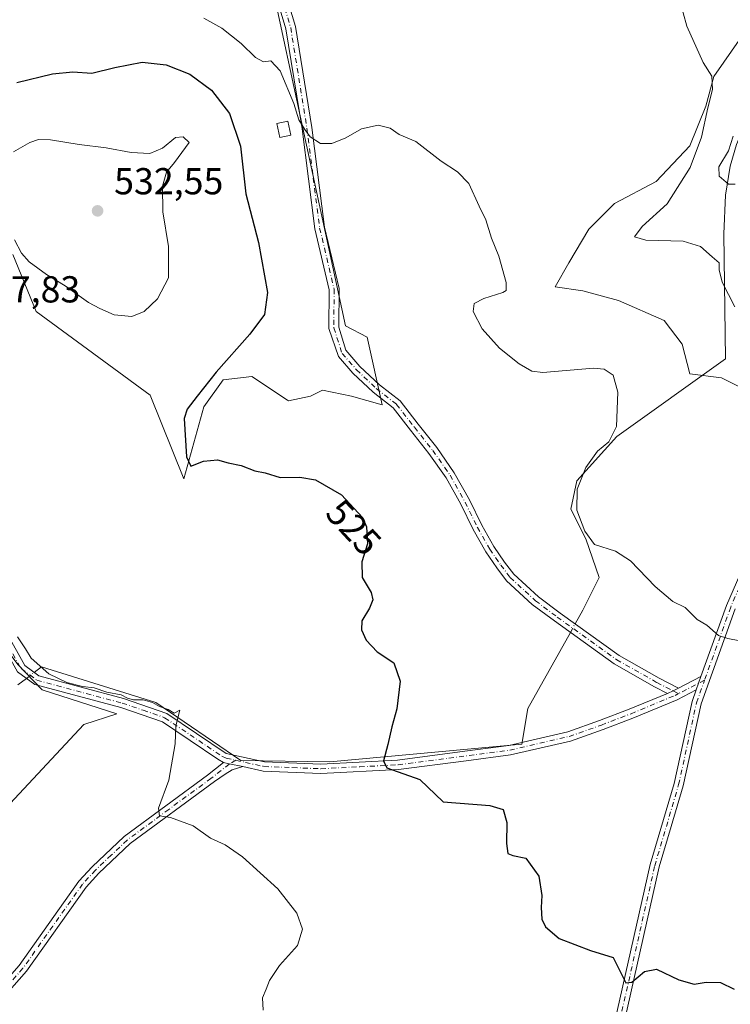
# Model space of a CAD drawing. Units: metres. Extents: x 591384 to 594863, y 4652689 to 4655047.
# Drawn here: x 592818 to 593008, y 4654227 to 4654490 of the extents above; entities that cross this region are included whole.
import ezdxf
from ezdxf.enums import TextEntityAlignment as Align

# ---------------------------------------------------------------- set-up
doc = ezdxf.new("R2010")
doc.units = ezdxf.units.M
doc.header["$MEASUREMENT"] = 0
doc.linetypes.add('DGN Style 4', pattern=[2.6384748266838614, 1.318413404963828, -0.6592067024819142, 0.001648016756204785, -0.6592067024819142])
for name, color, linetype, lineweight in [('Camino Cxs', 7, 'Continuous', 0), ('Camino eje', 30, 'DGN Style 4', 13), ('Corriente natural lineal', 142, 'Continuous', 13), ('Corriente natural lineal oculto', 9, 'DGN Style 4', 13), ('Cultivos herbáceos CxS', 92, 'Continuous', 0), ('Cultivos leñosos CxS', 92, 'Continuous', 0), ('Curva de nivel maestra', 30, 'Continuous', 30), ('Curva de nivel normal', 30, 'Continuous', 0), ('Edificación Cxs', 1, 'Continuous', 13), ('Matorral CxS', 135, 'Continuous', 0), ('Punto de cota en terreno', 7, 'Continuous', 0), ('Rótulo de curva de nivel directora', 7, 'Continuous', 0), ('Rótulo de punto de cota en terreno', 7, 'Continuous', 0)]:
    doc.layers.add(name, color=color, linetype=linetype, lineweight=lineweight)
doc.styles.add('Style-Arial', font='txt')

# ---------------------------------------------------------------- blocks, each defined once
blk = doc.blocks.new('*U13')
at = {"layer": 'Matorral CxS', "color": 135, "linetype": 'Continuous', "lineweight": 0}
for points in [[(593011.9060000004, 4654391.226399999, 516.1015000000043), (593005.556, 4654394.4014, 516.6383999999962), (592997.0893999999, 4654395.4597, 518.8043000000034), (592994.9726999998, 4654403.3972, 519.2654999999941), (592990.2100999998, 4654409.747199999, 519.4299000000028), (592978.0393000003, 4654415.038899999, 518.5865999999951), (592968.5142999999, 4654417.684699999, 518.7393000000011), (592961.1058999998, 4654418.743100001, 519.4664000000049), (592964.8101000005, 4654425.0931, 519.1478999999963), (592970.1018000003, 4654434.0889, 518.6313999999984), (592976.9809999998, 4654440.9681, 518.0531999999948), (592988.0935000004, 4654446.789000001, 517.3263000000006), (592997.0893999999, 4654456.313999999, 516.6454999999987), (593001.3227000004, 4654466.897299999, 515.7081000000035), (593003.4392999997, 4654474.834899999, 515.1460999999981), (593010.8476999998, 4654485.418199999, 513.6006000000052)], [(592884.3724999996, 4654504.8453, 518.8142999999982), (592905.1520999996, 4654408.272299999, 522.5436999999947), (592910.9650999998, 4654405.2753, 522.0746999999974), (592914.9841, 4654387.2313, 522.8169000000053), (592906.7880999995, 4654389.573100001, 523.0133999999962), (592898.9823000003, 4654391.134099999, 523.0547999999981), (592895.8602, 4654389.573100001, 523.3387999999978), (592889.9471000005, 4654388.242699999, 523.747000000003), (592889.7237, 4654388.447899999, 523.7385000000068), (592880.1435000002, 4654394.790899999, 524.4075000000012), (592872.5422999999, 4654393.9211, 525.1855000000069), (592867.3630999997, 4654386.658100001, 525.1010999999999), (592861.9967, 4654367.418299999, 526.9951000000001), (592853.0528999995, 4654389.790300001, 527.0736999999936), (592822.6426999997, 4654412.161499999, 528.4965999999986), (592816.3820000002, 4654427.374500001, 529.5610000000015)]]:
    blk.add_polyline3d(points, dxfattribs=at)
blk = doc.blocks.new('5PATER')
at = {"layer": 'Punto de cota en terreno', "linetype": 'Continuous', "lineweight": 0}
h = blk.add_hatch(color=51, dxfattribs=at)
edge = h.paths.add_edge_path()
edge.add_ellipse((0, 0), major_axis=(-0.1095731443231308, -0.1110710700762829), ratio=0.9994222409660322, start_angle=0, end_angle=360)

msp = doc.modelspace()

# ---------------------------------------------------------------- linework, layer by layer
at = {"layer": 'Camino Cxs', "color": 7, "linetype": 'Continuous', "lineweight": 0, "extrusion": (0.03199807953773386, 0.01664238684243353, 0.9993493652702661), "elevation": 96954.47729981165, "flags": 128}
msp.add_lwpolyline([(3855581.366147388, -2671956.357793865), (3855581.366147388, -2671963.095209007)], dxfattribs=at)
at = {"layer": 'Camino Cxs', "color": 7, "linetype": 'Continuous', "lineweight": 0, "extrusion": (0.0177679646979639, 0.04971329030798103, 0.9986054717440949), "elevation": 242438.0234722577, "flags": 128}
msp.add_lwpolyline([(1008042.971592231, -4575955.397073785), (1008042.971592231, -4575951.568922272)], dxfattribs=at)
msp.add_lwpolyline([(1008042.971592231, -4575955.397073785), (1008042.971592231, -4575951.568922272)], dxfattribs=at)
at = {"layer": 'Camino Cxs', "color": 7, "linetype": 'Continuous', "lineweight": 0, "extrusion": (0.0461419431774097, 0.01973042903574789, 0.998740021852473), "elevation": 119714.097159994, "flags": 128}
msp.add_lwpolyline([(4046341.042956802, -2372140.661645285), (4046340.932736604, -2372139.053542242), (4046340.937057167, -2372137.367724181)], dxfattribs=at)
msp.add_lwpolyline([(4046341.042956802, -2372140.661645285), (4046340.932736604, -2372139.053542242), (4046340.937057167, -2372137.367724181)], dxfattribs=at)
at = {"layer": 'Camino Cxs', "color": 7, "linetype": 'Continuous', "lineweight": 0, "extrusion": (0.04386191077523399, -0.06848214036870896, 0.9966876788812361), "elevation": -292204.4051165061, "flags": 128}
msp.add_lwpolyline([(3009515.957652171, 3587667.774712614), (3009517.042656753, 3587666.631145487), (3009519.683562576, 3587664.068571408)], dxfattribs=at)
msp.add_lwpolyline([(3009515.957652171, 3587667.774712614), (3009517.042656753, 3587666.631145487), (3009519.683562576, 3587664.068571408)], dxfattribs=at)
at = {"layer": 'Camino Cxs', "color": 7, "linetype": 'Continuous', "lineweight": 0}
for points in [[(592872.6253000004, 4654291.734099999, 528.6796999999933), (592871.0800999999, 4654292.6501, 528.805600000007), (592856.3400999998, 4654302.5801, 530.5169000000024), (592845.1801000005, 4654306.420100001, 530.616399999999), (592822.2200999996, 4654312.5801, 531.0178000000016), (592817.6501000002, 4654315.960100001, 531.045100000003), (592802.4901000002, 4654342.9801, 530.4382999999943), (592765.6300999997, 4654398.4901, 529.7744999999995), (592754.6401000004, 4654420.9101, 529.6680999999953), (592747.1201, 4654433.5801, 529.3662999999942), (592730.4401000004, 4654450.440099999, 529.3567999999941), (592709.3601000002, 4654468.4001, 529.2774000000063), (592698.3501000004, 4654479.3101, 528.9257999999973), (592671.9501, 4654511.850099999, 528.233600000007), (592658.2801000001, 4654526.7401, 527.8983000000007), (592652.8800999997, 4654536.8101, 527.521900000007), (592647.0601000004, 4654554.470100001, 527.0543000000034), (592637.6501000002, 4654572.200099999, 526.4710999999952), (592625.9600999998, 4654591.0101, 526.1149000000005), (592605.6700999998, 4654620.9801, 525.9480999999942), (592600.5701000001, 4654642.7401, 525.8803999999947), (592598.9402999999, 4654646.350299999, 525.7176000000036), (592598.3932999996, 4654647.5715, 525.6236000000063)], [(593000.0192999998, 4654314.700300001, 521.0488000000041), (593006.8047000002, 4654333.686100001, 519.6328999999969), (593012.4386999998, 4654346.525699999, 518.679999999993), (593017.6473000003, 4654360.0701, 517.5286000000051), (593026.2487000005, 4654378.8507, 516.1306000000042), (593034.8214999996, 4654397.558300001, 515.0420000000013), (593038.9599000001, 4654424.1425, 514.7036999999982), (593043.1278999997, 4654450.890500001, 513.886599999998), (593049.6816999996, 4654472.960899999, 513.1895999999979), (593056.3015000002, 4654495.262900001, 513.381899999993), (593060.7100999998, 4654503.6591, 513.517200000002), (593073.1990999999, 4654519.1669, 513.4563999999956), (593080.6628999999, 4654535.957900001, 513.5486999999994), (593088.1756999996, 4654552.849300001, 513.7969000000012), (593095.5231, 4654566.0385, 514.1410999999935), (593102.8207, 4654579.130100001, 513.4557000000059), (593116.2412999999, 4654600.254600001, 512.9002000000038)], [(592887.0201000003, 4654504.100099999, 518.6184999999969), (592891.8101000005, 4654488.190099999, 519.2885999999999), (592896.1700999998, 4654461.2601, 520.3261999999959), (592899.5500999996, 4654434.6501, 521.5074000000022), (592903.4401000004, 4654418.2501, 522.1649000000034), (592903.3601000002, 4654407.9301, 522.553700000004), (592905.2304999996, 4654401.8037, 522.4829000000027), (592909.0280999999, 4654397.4823, 522.452099999995), (592914.2317000004, 4654392.538899999, 522.4284000000043), (592919.7314999999, 4654388.246300001, 522.334400000007), (592924.5910999998, 4654382.036900001, 522.2884999999952), (592929.5075000003, 4654375.7919, 522.2764000000025), (592934.1973000001, 4654369.0921, 522.187699999995), (592938.2149, 4654361.860300001, 521.9035000000003), (592941.5195000004, 4654355.119100001, 521.8567000000039), (592944.7796999998, 4654349.380899999, 521.918399999995), (592947.6410999997, 4654345.2191, 522.005799999999), (592950.0663000002, 4654342.027899999, 522.0089000000007), (592956.6803000001, 4654335.932499999, 521.9714999999997), (592962.4373000005, 4654331.614900001, 521.7805999999982), (592978.2452999996, 4654320.285900001, 521.5696999999927), (592988.8537, 4654314.261299999, 521.3255999999965), (592994.0459000003, 4654311.593499999, 521.2918000000063), (592992.6124999998, 4654310.8607, 521.3724999999977), (592991.0626999997, 4654310.2027, 521.4570999999996), (592987.6410999997, 4654311.959899999, 521.4777000000031), (592976.8421, 4654318.092700001, 521.7369000000035), (592960.8998999996, 4654329.517899999, 521.8996000000043), (592955.0151000004, 4654333.931500001, 522.0678999999947), (592948.1353000002, 4654340.271700001, 522.164300000004), (592945.5336999996, 4654343.6951, 522.1682000000001), (592942.5740999999, 4654347.999700001, 522.0016999999935), (592939.2197000004, 4654353.9035, 521.9689000000071), (592935.9096999997, 4654360.655900001, 522.2133000000031), (592931.9899000004, 4654367.7115, 522.5375000000058), (592927.4193000002, 4654374.2411, 522.636799999993), (592922.5459000003, 4654380.431500001, 522.6009999999952), (592917.8805000001, 4654386.392899999, 522.6971999999951), (592912.5324999997, 4654390.5669, 522.7644), (592907.1524999999, 4654395.6779, 522.6209999999992), (592903.2774999999, 4654400.0875, 522.6301999999996), (592900.7401000002, 4654407.610099999, 522.7065000000002), (592900.8201000001, 4654417.950099999, 522.4026000000014), (592896.9700999996, 4654434.1801, 521.8019999999962), (592893.5701000001, 4654460.880100001, 520.8831999999966), (592889.2500999998, 4654487.600099999, 519.8231999999989), (592884.5800999999, 4654503.110099999, 519.1094000000012)], [(592887.0201000003, 4654504.100099999, 518.6184999999969), (592891.8101000005, 4654488.190099999, 519.2885999999999), (592896.1700999998, 4654461.2601, 520.3261999999959), (592899.5500999996, 4654434.6501, 521.5074000000022), (592903.4401000004, 4654418.2501, 522.1649000000034), (592903.3601000002, 4654407.9301, 522.553700000004), (592905.2304999996, 4654401.8037, 522.4829000000027), (592909.0280999999, 4654397.4823, 522.452099999995), (592914.2317000004, 4654392.538899999, 522.4284000000043), (592919.7314999999, 4654388.246300001, 522.334400000007), (592924.5910999998, 4654382.036900001, 522.2884999999952), (592929.5075000003, 4654375.7919, 522.2764000000025), (592934.1973000001, 4654369.0921, 522.187699999995), (592938.2149, 4654361.860300001, 521.9035000000003), (592941.5195000004, 4654355.119100001, 521.8567000000039), (592944.7796999998, 4654349.380899999, 521.918399999995), (592947.6410999997, 4654345.2191, 522.005799999999), (592950.0663000002, 4654342.027899999, 522.0089000000007), (592956.6803000001, 4654335.932499999, 521.9714999999997), (592962.4373000005, 4654331.614900001, 521.7805999999982), (592978.2452999996, 4654320.285900001, 521.5696999999927), (592988.8537, 4654314.261299999, 521.3255999999965), (592994.0459000003, 4654311.593499999, 521.2918000000063)], [(592991.0626999997, 4654310.2027, 521.4570999999996), (592987.6410999997, 4654311.959899999, 521.4777000000031), (592976.8421, 4654318.092700001, 521.7369000000035), (592960.8998999996, 4654329.517899999, 521.8996000000043), (592955.0151000004, 4654333.931500001, 522.0678999999947), (592948.1353000002, 4654340.271700001, 522.164300000004), (592945.5336999996, 4654343.6951, 522.1682000000001), (592942.5740999999, 4654347.999700001, 522.0016999999935), (592939.2197000004, 4654353.9035, 521.9689000000071), (592935.9096999997, 4654360.655900001, 522.2133000000031), (592931.9899000004, 4654367.7115, 522.5375000000058), (592927.4193000002, 4654374.2411, 522.636799999993), (592922.5459000003, 4654380.431500001, 522.6009999999952), (592917.8805000001, 4654386.392899999, 522.6971999999951), (592912.5324999997, 4654390.5669, 522.7644), (592907.1524999999, 4654395.6779, 522.6209999999992), (592903.2774999999, 4654400.0875, 522.6301999999996), (592900.7401000002, 4654407.610099999, 522.7065000000002), (592900.8201000001, 4654417.950099999, 522.4026000000014), (592896.9700999996, 4654434.1801, 521.8019999999962), (592893.5701000001, 4654460.880100001, 520.8831999999966), (592889.2500999998, 4654487.600099999, 519.8231999999989), (592884.5800999999, 4654503.110099999, 519.1094000000012)], [(592974.7109000003, 4654212.3325, 526.5371000000014), (592986.4895000001, 4654264.4845, 523.4752000000008), (592992.8633000003, 4654286.140100001, 522.3580999999976), (592997.6423000004, 4654308.049500001, 521.4884000000021), (592998.7326999997, 4654311.100500001, 521.2508999999991), (593000.0192999998, 4654314.700300001, 521.0488000000041), (593006.8047000002, 4654333.686100001, 519.6328999999969), (593012.4386999998, 4654346.525699999, 518.679999999993)], [(592804.6201, 4654344.290100001, 530.1546999999991), (592819.5601000005, 4654317.6501, 530.7409000000043), (592823.3300999999, 4654314.870100001, 530.6731), (592845.9101, 4654308.8101, 530.2584000000061), (592857.4600999998, 4654304.8301, 530.2832999999955), (592873.2901, 4654294.170100001, 528.4542999999976), (592883.5301000001, 4654291.920100001, 527.8948999999993), (592898.5900999998, 4654291.3301, 526.8133999999991), (592919.0800999999, 4654292.360099999, 525.113599999997), (592937.0553000001, 4654294.778899999, 524.3784000000014), (592948.7642999999, 4654296.3225, 524.4118000000017), (592964.4801000003, 4654299.9343, 522.9578000000038), (592972.9929000001, 4654302.946699999, 522.3598000000056), (592980.8979000002, 4654305.9769, 521.9870999999986), (592991.0626999997, 4654310.2027, 521.4570999999996), (592992.6124999998, 4654310.8607, 521.3724999999977), (592994.0459000003, 4654311.593499999, 521.2918000000063), (593000.0192999998, 4654314.700300001, 521.0488000000041), (592998.7326999997, 4654311.100500001, 521.2508999999991), (592993.7045, 4654308.485300001, 521.5092000000004), (592981.8624999998, 4654303.562100001, 522.0400999999983), (592973.8920999998, 4654300.506899999, 522.4271000000008), (592965.2072999999, 4654297.433700001, 523.0396999999939), (592949.2265, 4654293.7609, 524.3705000000045), (592937.3948999997, 4654292.201099999, 524.5041999999958), (592919.3101000005, 4654289.870100001, 525.3595999999961), (592898.6001000004, 4654288.8201, 526.9257999999973), (592883.2100999998, 4654289.4301, 528.1536000000051), (592877.7550999997, 4654290.633099999, 528.3782999999967), (592874.1536999998, 4654291.3595, 528.5866999999998), (592872.6253000004, 4654291.734099999, 528.6796999999933), (592871.0800999999, 4654292.6501, 528.805600000007), (592856.3400999998, 4654302.5801, 530.5169000000024), (592845.1801000005, 4654306.420100001, 530.616399999999), (592822.2200999996, 4654312.5801, 531.0178000000016), (592817.6501000002, 4654315.960100001, 531.045100000003)], [(592804.6201, 4654344.290100001, 530.1546999999991), (592819.5601000005, 4654317.6501, 530.7409000000043), (592823.3300999999, 4654314.870100001, 530.6731), (592845.9101, 4654308.8101, 530.2584000000061), (592857.4600999998, 4654304.8301, 530.2832999999955), (592873.2901, 4654294.170100001, 528.4542999999976), (592883.5301000001, 4654291.920100001, 527.8948999999993), (592898.5900999998, 4654291.3301, 526.8133999999991), (592919.0800999999, 4654292.360099999, 525.113599999997), (592937.0553000001, 4654294.778899999, 524.3784000000014), (592948.7642999999, 4654296.3225, 524.4118000000017), (592964.4801000003, 4654299.9343, 522.9578000000038), (592972.9929000001, 4654302.946699999, 522.3598000000056), (592980.8979000002, 4654305.9769, 521.9870999999986), (592991.0626999997, 4654310.2027, 521.4570999999996)], [(593009.1293000003, 4654332.7621, 519.5696000000025), (593000.0506999996, 4654307.3597, 521.5636999999988), (592995.2867000002, 4654285.519900001, 522.3960999999981), (592992.0840999996, 4654274.642100001, 522.8766000000032), (592988.9105000002, 4654263.855699999, 523.4786000000023), (592977.1190999999, 4654211.647500001, 526.3718999999984)], [(593009.1293000003, 4654332.7621, 519.5696000000025), (593000.0506999996, 4654307.3597, 521.5636999999988), (592995.2867000002, 4654285.519900001, 522.3960999999981), (592992.0840999996, 4654274.642100001, 522.8766000000032), (592988.9105000002, 4654263.855699999, 523.4786000000023), (592977.1190999999, 4654211.647500001, 526.3718999999984)], [(592998.7326999997, 4654311.100500001, 521.2508999999991), (592993.7045, 4654308.485300001, 521.5092000000004), (592981.8624999998, 4654303.562100001, 522.0400999999983), (592973.8920999998, 4654300.506899999, 522.4271000000008), (592965.2072999999, 4654297.433700001, 523.0396999999939), (592949.2265, 4654293.7609, 524.3705000000045), (592937.3948999997, 4654292.201099999, 524.5041999999958), (592919.3101000005, 4654289.870100001, 525.3595999999961), (592898.6001000004, 4654288.8201, 526.9257999999973), (592883.2100999998, 4654289.4301, 528.1536000000051), (592877.7550999997, 4654290.633099999, 528.3782999999967)], [(592974.7109000003, 4654212.3325, 526.5371000000014), (592986.4895000001, 4654264.4845, 523.4752000000008), (592992.8633000003, 4654286.140100001, 522.3580999999976), (592997.6423000004, 4654308.049500001, 521.4884000000021), (592998.7326999997, 4654311.100500001, 521.2508999999991)], [(592582.1602999996, 4654032.090500001, 562.9802999999956), (592596.5401, 4654034.590100001, 560.9171999999963), (592611.1601, 4654037.970100001, 559.3788000000059), (592625.1700999998, 4654043.8201, 557.6015999999945), (592636.6601, 4654052.380100001, 556.2253999999957), (592675.9101, 4654075.9901, 552.2761000000028), (592690.8300999999, 4654083.390100001, 551.1088000000018), (592718.7200999996, 4654092.790100001, 548.3974000000017), (592723.2100999998, 4654094.9301, 548.0645999999979), (592727.8601000002, 4654098.420100001, 547.3418999999994), (592751.2500999998, 4654132.710100001, 543.608600000007), (592758.3901000004, 4654146.390100001, 542.338699999993), (592763.5701000001, 4654156.920100001, 541.1450000000041), (592783.3601000002, 4654189.380100001, 537.9910999999993), (592793.9200999998, 4654211.970100001, 536.6756000000023), (592802.2901, 4654221.540100001, 536.056700000001), (592810.9700999996, 4654229.5801, 535.3405000000057), (592818.1001000004, 4654237.5801, 534.5991999999969), (592834.0201000003, 4654260.0601, 533.184699999998), (592837.5601000005, 4654263.9101, 532.5887999999978), (592846.1101000002, 4654272.0101, 531.5432000000001), (592868.3400999998, 4654288.380100001, 529.2219999999943), (592872.6253000004, 4654291.734099999, 528.6796999999933)], [(592818.1001000004, 4654237.5801, 534.5991999999969), (592834.0201000003, 4654260.0601, 533.184699999998), (592837.5601000005, 4654263.9101, 532.5887999999978), (592846.1101000002, 4654272.0101, 531.5432000000001), (592868.3400999998, 4654288.380100001, 529.2219999999943), (592872.6253000004, 4654291.734099999, 528.6796999999933), (592874.1536999998, 4654291.3595, 528.5866999999998), (592877.7550999997, 4654290.633099999, 528.3782999999967), (592874.9376999997, 4654289.793500001, 528.6866000000009), (592873.0856999997, 4654288.6689, 528.9323000000004), (592870.1901000004, 4654286.6501, 529.1959999999963), (592847.7200999996, 4654270.090100001, 531.4934999999969), (592839.3400999998, 4654262.1601, 532.4869999999937), (592835.9700999996, 4654258.4901, 532.8975999999967), (592820.0500999996, 4654236.020099999, 534.4263000000064), (592812.7600999996, 4654227.8301, 535.1391000000004)], [(592877.7550999997, 4654290.633099999, 528.3782999999967), (592874.9376999997, 4654289.793500001, 528.6866000000009), (592873.0856999997, 4654288.6689, 528.9323000000004), (592870.1901000004, 4654286.6501, 529.1959999999963), (592847.7200999996, 4654270.090100001, 531.4934999999969), (592839.3400999998, 4654262.1601, 532.4869999999937), (592835.9700999996, 4654258.4901, 532.8975999999967), (592820.0500999996, 4654236.020099999, 534.4263000000064), (592812.7600999996, 4654227.8301, 535.1391000000004)]]:
    msp.add_polyline3d(points, dxfattribs=at)
at = {"layer": 'Camino eje', "color": 30, "linetype": 'DGN Style 4', "lineweight": 13, "extrusion": (0.03594811642980766, 0.01869748512149009, 0.9991787312464576), "elevation": 108861.8770464326, "flags": 128}
msp.add_lwpolyline([(3855541.360340755, -2671560.750784386), (3855541.360340755, -2671552.902790451)], dxfattribs=at)
at = {"layer": 'Camino eje', "color": 30, "linetype": 'DGN Style 4', "lineweight": 13}
for points in [[(593117.5575000001, 4654599.995100001, 512.8763999999937), (593103.8951000003, 4654578.4901, 513.5638000000035), (593096.6151000002, 4654565.4301, 514.1877999999997), (593089.2950999998, 4654552.290100001, 513.9734000000026), (593081.8051000005, 4654535.450099999, 513.7556000000042), (593074.2751000002, 4654518.5101, 513.6505999999936), (593061.7600999996, 4654502.970100001, 513.857600000003), (593057.4650999998, 4654494.790100001, 513.8267000000051), (593050.8800999997, 4654472.6051, 513.3433999999979), (593044.3501000004, 4654450.6151, 513.9933000000019), (593040.1951000001, 4654423.950099999, 514.6382000000012), (593036.0301000001, 4654397.1951, 514.9296000000032), (593027.3850999996, 4654378.3301, 516.096000000005), (593018.8000999996, 4654359.585100001, 517.5022999999928), (593013.5950999996, 4654346.050100001, 518.653999999995), (593007.9671, 4654333.224099999, 519.5883000000031), (593001.0065000001, 4654313.748500001, 521.0736999999936)], [(592885.8000999996, 4654503.6051, 518.8543000000063), (592890.5301000001, 4654487.895099999, 519.5515000000014), (592892.7100999998, 4654474.4301, 519.6432999999961), (592894.8701, 4654461.0701, 520.6030000000028), (592896.5601000005, 4654447.765100001, 520.9861999999994), (592898.2600999996, 4654434.415100001, 521.6301999999996), (592902.1300999997, 4654418.100099999, 522.247000000003), (592902.0500999996, 4654407.770099999, 522.6205999999949), (592904.2538999999, 4654400.945699999, 522.5638999999937), (592908.0903000003, 4654396.5801, 522.5420000000013), (592913.3821, 4654391.5529, 522.5813999999956), (592918.8060999997, 4654387.319700001, 522.4729999999981), (592923.5685000002, 4654381.234300001, 522.4348999999929), (592928.4633, 4654375.0165, 522.4423999999999), (592933.0935000004, 4654368.401900001, 522.3438000000025), (592937.0623000005, 4654361.258099999, 522.0233000000007), (592940.3696999997, 4654354.511299999, 521.9138999999996), (592943.6769000003, 4654348.690300001, 521.9594999999972), (592946.5872999998, 4654344.4571, 522.0804000000062), (592949.1009000001, 4654341.149700001, 522.0859000000055), (592955.8476999998, 4654334.9321, 522.0157000000036), (592961.6687000003, 4654330.566299999, 521.838499999998), (592977.5437000003, 4654319.189300001, 521.656799999997), (592988.2593, 4654313.103900001, 521.4030000000057), (592992.6124999998, 4654310.8607, 521.3724999999977), (592994.0497000003, 4654310.130100001, 521.3916999999929)], [(592748.1151000002, 4654434.350099999, 529.2461999999941), (592755.7401000002, 4654421.505100001, 529.4223000000056), (592766.7150999998, 4654399.1151, 529.616399999999), (592803.5551000005, 4654343.6351, 530.2917000000016), (592811.0251000002, 4654330.315099999, 530.6435999999958), (592818.6051000003, 4654316.8051, 530.8984000000055), (592820.8901000004, 4654315.1151, 530.852899999998), (592822.7751000002, 4654313.725099999, 530.8521000000037), (592845.5450999998, 4654307.6151, 530.4383999999991), (592851.1250999998, 4654305.6951, 530.5436000000045), (592856.9001000002, 4654303.7051, 530.3947999999946), (592872.1851000005, 4654293.4101, 528.6131000000023), (592873.3300999999, 4654292.8851, 528.5234999999957), (592875.8901000004, 4654292.3225, 528.334600000002)], [(592975.9151, 4654211.9901, 526.4520000000048), (592987.7001, 4654264.170100001, 523.4516000000004), (592994.0751, 4654285.8301, 522.3761999999988), (592998.8465, 4654307.704700001, 521.5268999999971), (593001.0065000001, 4654313.748500001, 521.0736999999936)], [(592875.8901000004, 4654292.3225, 528.334600000002), (592878.4501, 4654291.7601, 528.204700000002), (592883.3701, 4654290.675100001, 528.0231000000058), (592891.0651000004, 4654290.370100001, 527.4671999999991), (592898.5950999996, 4654290.075099999, 526.8696000000054), (592908.9501, 4654290.600099999, 526.0381999999954), (592919.1951000001, 4654291.1151, 525.2385000000068), (592948.9952999996, 4654295.0417, 524.3987000000052), (592964.8437000001, 4654298.6841, 522.998900000006), (592973.4424999999, 4654301.726700001, 522.3904999999941), (592981.3800999997, 4654304.769500001, 522.0124000000069), (592993.1540999999, 4654309.6643, 521.4397000000026), (592994.0497000003, 4654310.130100001, 521.3916999999929)], [(592875.8901000004, 4654292.3225, 528.334600000002), (592874.1441000003, 4654291.3147, 528.5920000000042), (592869.2651000004, 4654287.515100001, 529.196100000001), (592858.0301000001, 4654279.235099999, 530.2608000000037), (592846.9151, 4654271.050100001, 531.4977999999974), (592842.6401000004, 4654267.0001, 531.9087000000001), (592838.4501, 4654263.0351, 532.5121999999974), (592834.9951, 4654259.2751, 533.0200000000041), (592827.0351, 4654248.0351, 533.7099000000017), (592819.0751, 4654236.800100001, 534.5071000000025), (592815.4301000005, 4654232.7051, 534.8611999999994)]]:
    msp.add_polyline3d(points, dxfattribs=at)
at = {"layer": 'Corriente natural lineal', "color": 142, "linetype": 'Continuous', "lineweight": 13, "extrusion": (0.07273874896828357, 0.0561152044651153, 0.9957711374740521), "elevation": 304827.5184186033, "flags": 128}
msp.add_lwpolyline([(3323036.787162981, -3298266.83887913), (3323036.787162981, -3298269.737584093)], dxfattribs=at)
at = {"layer": 'Corriente natural lineal', "color": 142, "linetype": 'Continuous', "lineweight": 13}
for points in [[(593006.5500999996, 4654399.530099999, 516.5167999999976), (593006.1001000004, 4654432.880100001, 513.296100000007), (593006.5800999999, 4654443.1501, 512.1110999999946), (593007.8601000002, 4654450.890100001, 510.777700000006), (593009.5401, 4654456.710100001, 511.4787999999971), (593013.6300999997, 4654466.530099999, 510.4854999999953), (593017.6081999998, 4654470.0076, 508.5862000000052)], [(592966.4507999998, 4654328.738600001, 521.7081000000035), (592968.4857999999, 4654332.3685, 521.5476000000053), (592972.8515, 4654341.0998, 521.1187999999966), (592969.2796, 4654351.418600001, 520.6144000000058), (592965.3108000001, 4654359.356100001, 520.6131000000023), (592966.8982999995, 4654366.896700001, 520.4395999999979), (592977.6140000002, 4654378.802999999, 520.176099999997), (593006.5500999996, 4654399.530099999, 516.5167999999976)], [(592822.0823999997, 4654315.790100001, 530.6913999999961), (592824.0231, 4654317.2873, 530.3322999999946), (592854.5824999996, 4654307.7622, 530.0301000000036), (592877.2044000002, 4654292.2841, 528.2032999999938), (592901.017, 4654291.8872, 526.6892999999982), (592952.2138999999, 4654296.649700001, 524.0654000000068), (592953.8014000002, 4654306.174699999, 523.4437000000034), (592965.1715000002, 4654326.456599999, 521.8086999999941)]]:
    msp.add_polyline3d(points, dxfattribs=at)
at = {"layer": 'Corriente natural lineal oculto', "color": 9, "linetype": 'DGN Style 4', "lineweight": 13, "extrusion": (0.0187901875675185, 0.033517711305973, 0.9992614732290979), "elevation": 167665.7206198676, "flags": 128}
msp.add_lwpolyline([(1758756.082004348, -4346611.091602834), (1758756.082004348, -4346613.709665639)], dxfattribs=at)
at = {"layer": 'Corriente natural lineal oculto', "color": 9, "linetype": 'DGN Style 4', "lineweight": 13, "extrusion": (0.08852483558754239, 0.06829698175947088, 0.9937297800542888), "elevation": 370882.5618446002, "flags": 128}
msp.add_lwpolyline([(3322956.889923181, -3291577.159921729), (3322956.889923181, -3291579.774214848)], dxfattribs=at)
at = {"layer": 'Cultivos herbáceos CxS', "color": 92, "linetype": 'Continuous', "lineweight": 0}
for points in [[(592772.8750999998, 4654391.444499999, 529.6125000000029), (592773.4572999999, 4654390.539100001, 529.6429000000062), (592784.5069000004, 4654373.350500001, 529.8304000000062), (592797.3223000001, 4654354.8391, 529.9676000000036), (592806.3409000002, 4654338.701099999, 530.3714000000036), (592814.4099000003, 4654326.8347, 530.6190999999963), (592815.1426999997, 4654321.3369, 530.9801000000007), (592817.6853, 4654317.8827, 530.9204999999929), (592824.2509000005, 4654311.096700001, 530.9311000000016), (592844.1513, 4654304.722300001, 530.6092000000062), (592835.3400999998, 4654301.908500001, 531.1880999999995), (592776.1278999997, 4654238.560900001, 537.9337999999989), (592777.9167, 4654226.928099999, 538.5138000000006), (592788.5327000003, 4654212.140100001, 537.4725999999937), (592789.9404999996, 4654207.736099999, 537.4597999999969), (592774.4297000002, 4654174.8507, 539.5298000000039), (592775.8168000003, 4654171.081700001, 539.2302000000054)], [(592817.6853, 4654317.8827, 530.9204999999929), (592824.2509000005, 4654311.096700001, 530.9311000000016), (592844.1513, 4654304.722300001, 530.6092000000062), (592835.3400999998, 4654301.908500001, 531.1880999999995), (592776.1278999997, 4654238.560900001, 537.9337999999989)]]:
    msp.add_polyline3d(points, dxfattribs=at)
at = {"layer": 'Cultivos leñosos CxS', "color": 92, "linetype": 'Continuous', "lineweight": 0}
for points in [[(592816.3820000002, 4654427.374500001, 529.5610000000015), (592822.6426999997, 4654412.161499999, 528.4965999999986), (592853.0528999995, 4654389.790300001, 527.0736999999936), (592861.9967, 4654367.418299999, 526.9951000000001), (592867.3630999997, 4654386.658100001, 525.1010999999999), (592872.5422999999, 4654393.9211, 525.1855000000069), (592880.1435000002, 4654394.790899999, 524.4075000000012), (592889.7237, 4654388.447899999, 523.7385000000068), (592889.9471000005, 4654388.242699999, 523.747000000003), (592895.8602, 4654389.573100001, 523.3387999999978), (592898.9823000003, 4654391.134099999, 523.0547999999981), (592906.7880999995, 4654389.573100001, 523.0133999999962), (592914.9841, 4654387.2313, 522.8169000000053), (592910.9650999998, 4654405.2753, 522.0746999999974), (592905.1520999996, 4654408.272299999, 522.5436999999947), (592884.3724999996, 4654504.8453, 518.8142999999982)], [(592884.3724999996, 4654504.8453, 518.8142999999982), (592905.1520999996, 4654408.272299999, 522.5436999999947), (592910.9650999998, 4654405.2753, 522.0746999999974), (592914.9841, 4654387.2313, 522.8169000000053), (592906.7880999995, 4654389.573100001, 523.0133999999962), (592898.9823000003, 4654391.134099999, 523.0547999999981), (592895.8602, 4654389.573100001, 523.3387999999978), (592889.9471000005, 4654388.242699999, 523.747000000003), (592889.7237, 4654388.447899999, 523.7385000000068), (592880.1435000002, 4654394.790899999, 524.4075000000012), (592872.5422999999, 4654393.9211, 525.1855000000069), (592867.3630999997, 4654386.658100001, 525.1010999999999), (592861.9967, 4654367.418299999, 526.9951000000001), (592853.0528999995, 4654389.790300001, 527.0736999999936), (592822.6426999997, 4654412.161499999, 528.4965999999986), (592816.3820000002, 4654427.374500001, 529.5610000000015)], [(593010.8476999998, 4654485.418199999, 513.6006000000052), (593003.4392999997, 4654474.834899999, 515.1460999999981), (593001.3227000004, 4654466.897299999, 515.7081000000035), (592997.0893999999, 4654456.313999999, 516.6454999999987), (592988.0935000004, 4654446.789000001, 517.3263000000006), (592976.9809999998, 4654440.9681, 518.0531999999948), (592970.1018000003, 4654434.0889, 518.6313999999984), (592964.8101000005, 4654425.0931, 519.1478999999963), (592961.1058999998, 4654418.743100001, 519.4664000000049), (592968.5142999999, 4654417.684699999, 518.7393000000011), (592978.0393000003, 4654415.038899999, 518.5865999999951), (592990.2100999998, 4654409.747199999, 519.4299000000028), (592994.9726999998, 4654403.3972, 519.2654999999941), (592997.0893999999, 4654395.4597, 518.8043000000034), (593005.556, 4654394.4014, 516.6383999999962), (593011.9060000004, 4654391.226399999, 516.1015000000043)], [(593011.9060000004, 4654391.226399999, 516.1015000000043), (593005.556, 4654394.4014, 516.6383999999962), (592997.0893999999, 4654395.4597, 518.8043000000034), (592994.9726999998, 4654403.3972, 519.2654999999941), (592990.2100999998, 4654409.747199999, 519.4299000000028), (592978.0393000003, 4654415.038899999, 518.5865999999951), (592968.5142999999, 4654417.684699999, 518.7393000000011), (592961.1058999998, 4654418.743100001, 519.4664000000049), (592964.8101000005, 4654425.0931, 519.1478999999963), (592970.1018000003, 4654434.0889, 518.6313999999984), (592976.9809999998, 4654440.9681, 518.0531999999948), (592988.0935000004, 4654446.789000001, 517.3263000000006), (592997.0893999999, 4654456.313999999, 516.6454999999987), (593001.3227000004, 4654466.897299999, 515.7081000000035), (593003.4392999997, 4654474.834899999, 515.1460999999981), (593010.8476999998, 4654485.418199999, 513.6006000000052)], [(592772.8750999998, 4654391.444499999, 529.6125000000029), (592773.4572999999, 4654390.539100001, 529.6429000000062), (592784.5069000004, 4654373.350500001, 529.8304000000062), (592797.3223000001, 4654354.8391, 529.9676000000036), (592806.3409000002, 4654338.701099999, 530.3714000000036), (592814.4099000003, 4654326.8347, 530.6190999999963), (592815.1426999997, 4654321.3369, 530.9801000000007), (592817.6853, 4654317.8827, 530.9204999999929), (592824.2509000005, 4654311.096700001, 530.9311000000016), (592844.1513, 4654304.722300001, 530.6092000000062), (592835.3400999998, 4654301.908500001, 531.1880999999995), (592776.1278999997, 4654238.560900001, 537.9337999999989), (592777.9167, 4654226.928099999, 538.5138000000006), (592788.5327000003, 4654212.140100001, 537.4725999999937), (592789.9404999996, 4654207.736099999, 537.4597999999969), (592774.4297000002, 4654174.8507, 539.5298000000039), (592775.8168000003, 4654171.081700001, 539.2302000000054)], [(592776.1278999997, 4654238.560900001, 537.9337999999989), (592835.3400999998, 4654301.908500001, 531.1880999999995), (592844.1513, 4654304.722300001, 530.6092000000062), (592824.2509000005, 4654311.096700001, 530.9311000000016), (592817.6853, 4654317.8827, 530.9204999999929)]]:
    msp.add_polyline3d(points, dxfattribs=at)
at = {"layer": 'Curva de nivel maestra', "color": 30, "linetype": 'Continuous', "lineweight": 30, "elevation": 525, "flags": 128}
msp.add_lwpolyline([(592817.4800000006, 4654473.2401), (592826.9500000002, 4654475.610099999), (592832.4199999999, 4654476.0801), (592837.4199999999, 4654475.7401), (592843.5800000001, 4654477.280099999), (592850.9199999999, 4654478.6801), (592857.3300000001, 4654477.9901), (592863.6299999999, 4654475.460100001), (592869.4199999999, 4654471.220100001), (592874.1699999999, 4654464.960100001), (592877.1399999997, 4654456.2401), (592878.5899999999, 4654443.5701), (592881.9800000006, 4654430.5701), (592884.3200000003, 4654417.2401), (592883.5300000003, 4654411.3101), (592879.6600000003, 4654406.120100001), (592870.6799999997, 4654395.970100001), (592865.5999999996, 4654389.4901), (592862.9299999997, 4654386.0801), (592862.1399999997, 4654383.550100001), (592862.7699999996, 4654373.340100001), (592863.8899999997, 4654370.870100001), (592867.25, 4654372.1501), (592870.9800000006, 4654372.5101), (592873.8300000001, 4654371.7401), (592877.3600000005, 4654371.0101), (592880.9600000001, 4654369.610099999), (592883.7199999997, 4654369.040100001), (592887.7100000001, 4654367.850099999), (592892.9400000004, 4654367.9001), (592897.1799999997, 4654367.170100001), (592904.1200000001, 4654363.1801), (592909.7300000006, 4654357.120100001), (592910.7400000002, 4654354.6501), (592911.0099999999, 4654350.0801), (592909.4800000006, 4654345.280099999), (592909.6299999999, 4654341.140100001), (592912.0199999996, 4654337.1501), (592912.5, 4654335.140100001), (592911.6100000005, 4654332.9101), (592909.54, 4654329.5801), (592909.4299999997, 4654327.130100001), (592910.7000000002, 4654324.360099999), (592913.5999999996, 4654321.2601), (592918.0700000003, 4654318.390100001), (592919.7300000006, 4654313.460100001), (592918.8200000003, 4654306.0601), (592917.5599999996, 4654301.2401), (592916.4699999997, 4654296.5701), (592915.3300000001, 4654292.190099999), (592916.1799999997, 4654290.280099999), (592924.9600000001, 4654287.200099999), (592931.25, 4654281.2301), (592943.7199999997, 4654280.280099999), (592947.25, 4654279.2301), (592948.2400000002, 4654275.7601), (592948.1600000003, 4654270.100099999), (592948.5, 4654267.4801), (592949.7999999998, 4654266.9001), (592953.3200000003, 4654266.220100001), (592956.7400000002, 4654261.390100001), (592957.5899999999, 4654256.2401), (592957.3799999999, 4654253.020099999), (592957.5800000001, 4654249.890100001), (592958.5300000003, 4654247.840100001), (592962.2000000002, 4654244.7601), (592970.5499999998, 4654241.520099999), (592976.6399999997, 4654239.7301), (592979.9400000004, 4654232.9001), (592981.5899999999, 4654233.140100001), (592984.9299999997, 4654235.950099999), (592988.1900000004, 4654236.540100001), (592994.1600000003, 4654233.7601), (592998.2100000001, 4654232.5801), (593001.4299999997, 4654233.110099999), (593005.2599999999, 4654233.0601), (593008.8600000005, 4654231.200099999)], dxfattribs=at)
at = {"layer": 'Curva de nivel normal', "color": 30, "linetype": 'Continuous', "lineweight": 0, "flags": 128}
for points, elevation in [([(593009.0499999998, 4654413.380100001), (593005.7000000002, 4654419.940099999), (593004.8799999999, 4654423.210100001), (593004.8600000005, 4654425.120100001), (593003.0300000003, 4654426.7601), (592999.9500000002, 4654429.450099999), (592995.25, 4654430.870100001), (592985.3200000003, 4654431.210100001), (592982.25, 4654432.050100001), (592984.3399999999, 4654434.800100001), (592991.0199999996, 4654440.9101), (592997.1500000004, 4654450.550100001), (593000.1900000004, 4654458.6501), (593001.8399999999, 4654466.460100001), (593003.1399999997, 4654471.370100001), (593002.9299999997, 4654474.920100001), (593000.5899999999, 4654478.5801), (592996.29, 4654488.280099999), (592993.3499999996, 4654499.020099999)], 515), ([(593010.3899999997, 4654324.190099999), (593007.2300000006, 4654324.8301), (593004.7000000002, 4654325.640100001), (593001.5599999996, 4654328.380100001), (592999.0099999999, 4654329.950099999), (592995.79, 4654333.100099999), (592992.5, 4654334.700099999), (592987.7999999998, 4654338.710100001), (592981.2000000002, 4654345.5801), (592977.25, 4654348.1801), (592971.5800000001, 4654349.9301), (592969.0300000003, 4654353.470100001), (592966.9400000004, 4654359.0801), (592966.9600000001, 4654364.6801), (592969.3200000003, 4654370.520099999), (592972.4400000004, 4654374.840100001), (592975.4699999997, 4654377.3301), (592977.5, 4654381.420100001), (592977.8600000005, 4654390.5701), (592976.6399999997, 4654395.170100001), (592974.1799999997, 4654396.770099999), (592971.3600000005, 4654396.9901), (592957.8300000001, 4654395.860099999), (592954.9100000003, 4654396.1801), (592951.5499999998, 4654398.130100001), (592946.29, 4654402.3201), (592941.6399999997, 4654407.460100001), (592939.2300000006, 4654412.100099999), (592939.5, 4654414.2301), (592942.0899999999, 4654415.610099999), (592947.1500000004, 4654417.1801), (592948.0199999996, 4654417.710100001), (592948.0800000001, 4654419.9001), (592946.0700000003, 4654426.940099999), (592944.0899999999, 4654431.690099999), (592942.6600000003, 4654436.5701), (592940.8600000005, 4654440.2401), (592938.04, 4654446.280099999), (592935.0599999996, 4654449.440099999), (592930.6799999997, 4654452.280099999), (592923.9299999997, 4654457.530099999), (592919.5300000003, 4654459.420100001), (592917.0599999996, 4654461.050100001), (592913.8799999999, 4654461.870100001), (592909.4100000003, 4654460.9101), (592905.25, 4654458.530099999), (592901.4800000006, 4654456.9801), (592898.5, 4654456.9901), (592895.7000000002, 4654458.720100001), (592894.3399999999, 4654460.7401), (592892.6900000004, 4654463.280099999), (592891.3399999999, 4654467.640100001), (592887.7300000006, 4654476.4001), (592885.25, 4654479.0701), (592883.2800000003, 4654478.780099999), (592881.0999999996, 4654479.970100001), (592877.3499999996, 4654483.6801), (592872.1799999997, 4654487.7601), (592867.3799999999, 4654490.420100001)], 520), ([(593008.6299999999, 4654458.9101), (593007.3399999999, 4654455.0601), (593004.8399999999, 4654450.7301), (593004.9000000004, 4654448.220100001), (593007.3799999999, 4654446.130100001), (593009.1699999999, 4654446.0801)], 510), ([(592861.7999999998, 4654458.710100001), (592859.75, 4654458.610099999), (592856.3300000001, 4654455.720100001), (592852.9199999999, 4654454.3301), (592847.9900000002, 4654454.5801), (592841.3200000003, 4654455.8101), (592834.0999999996, 4654456.720100001), (592826.4600000001, 4654457.9301), (592823.25, 4654458.040100001), (592820.9199999999, 4654457.2401), (592816.5199999996, 4654454.7501)], 530), ([(592816.8099999996, 4654431.300100001), (592818.7000000002, 4654427.690099999), (592820.7000000002, 4654425.4301), (592825.3300000001, 4654421.9901), (592830.3600000005, 4654419.0101), (592836.5599999996, 4654414.5601), (592839.6399999997, 4654412.9001), (592843.4600000001, 4654411.200099999), (592848.1100000005, 4654410.790100001), (592851.4400000004, 4654412.140100001), (592855.0099999999, 4654415.540100001), (592857.9299999997, 4654421.110099999), (592857.9600000001, 4654429.460100001), (592856.3899999997, 4654438.7401), (592856.3499999996, 4654445.600099999), (592857.4100000003, 4654449.360099999), (592859.5, 4654451.9001), (592863.4299999997, 4654457.2401), (592861.7999999998, 4654458.710100001)], 530), ([(592817.5999999996, 4654325.2601), (592819.7400000002, 4654322.0601), (592821.2400000002, 4654319.5701), (592826.0300000003, 4654315.4001), (592830.75, 4654313.100099999), (592834.9800000006, 4654312.040100001), (592838.0899999999, 4654311.690099999), (592841.5, 4654310.530099999), (592845.3300000001, 4654309.8301), (592846.9600000001, 4654308.950099999), (592848.5999999996, 4654308.4801), (592851.2000000002, 4654308.4301), (592853.6399999997, 4654307.7401), (592855.5, 4654306.700099999), (592857.8600000005, 4654305.9101), (592859.4000000004, 4654304.880100001), (592860.9900000002, 4654305.670100001), (592859.9000000004, 4654301.5601), (592859.7400000002, 4654296.7301), (592858, 4654286.9901), (592855.2300000006, 4654279.550100001), (592855.5, 4654277.4801), (592858.4500000002, 4654277.100099999), (592864.54, 4654274.860099999), (592869.0999999996, 4654271.520099999), (592873.0199999996, 4654269.7401), (592877.6799999997, 4654266.540100001), (592887.1399999997, 4654258.030099999), (592892.2000000002, 4654251.5601), (592893.6500000004, 4654247.2301), (592892.3200000003, 4654242.9001), (592887.5599999996, 4654237.5601), (592884.9100000003, 4654233.5601), (592884.0300000003, 4654231.2301), (592882.9800000006, 4654228.880100001), (592883.2199999997, 4654225.640100001)], 530)]:
    msp.add_lwpolyline(points, dxfattribs=dict(at, elevation=elevation))
at = {"layer": 'Edificación Cxs', "color": 1, "linetype": 'Continuous', "lineweight": 13}
msp.add_polyline3d([(592890.5401, 4654459.2301, 521.5932999999932), (592887.6700999998, 4654458.620100001, 522.1388000000006), (592886.8701, 4654462.300100001, 522.0690999999933), (592889.7600999996, 4654462.920100001, 521.4272000000057), (592890.5401, 4654459.2301, 521.5932999999932)], dxfattribs=at)
msp.add_3dface([(592890.5401, 4654459.2301, 522.1388000000006), (592887.6700999998, 4654458.620100001, 522.1388000000006), (592886.8701, 4654462.300100001, 522.1388000000006), (592889.7600999996, 4654462.920100001, 522.1388000000006)], dxfattribs=at)
at = {"layer": 'Matorral CxS', "color": 135, "linetype": 'Continuous', "lineweight": 0}
for points in [[(592884.3724999996, 4654504.8453, 518.8142999999982), (592905.1520999996, 4654408.272299999, 522.5436999999947), (592910.9650999998, 4654405.2753, 522.0746999999974), (592914.9841, 4654387.2313, 522.8169000000053), (592906.7880999995, 4654389.573100001, 523.0133999999962), (592898.9823000003, 4654391.134099999, 523.0547999999981), (592895.8602, 4654389.573100001, 523.3387999999978), (592889.9471000005, 4654388.242699999, 523.747000000003), (592889.7237, 4654388.447899999, 523.7385000000068), (592880.1435000002, 4654394.790899999, 524.4075000000012), (592872.5422999999, 4654393.9211, 525.1855000000069), (592867.3630999997, 4654386.658100001, 525.1010999999999), (592861.9967, 4654367.418299999, 526.9951000000001), (592853.0528999995, 4654389.790300001, 527.0736999999936), (592822.6426999997, 4654412.161499999, 528.4965999999986), (592816.3820000002, 4654427.374500001, 529.5610000000015)], [(593011.9060000004, 4654391.226399999, 516.1015000000043), (593005.556, 4654394.4014, 516.6383999999962), (592997.0893999999, 4654395.4597, 518.8043000000034), (592994.9726999998, 4654403.3972, 519.2654999999941), (592990.2100999998, 4654409.747199999, 519.4299000000028), (592978.0393000003, 4654415.038899999, 518.5865999999951), (592968.5142999999, 4654417.684699999, 518.7393000000011), (592961.1058999998, 4654418.743100001, 519.4664000000049), (592964.8101000005, 4654425.0931, 519.1478999999963), (592970.1018000003, 4654434.0889, 518.6313999999984), (592976.9809999998, 4654440.9681, 518.0531999999948), (592988.0935000004, 4654446.789000001, 517.3263000000006), (592997.0893999999, 4654456.313999999, 516.6454999999987), (593001.3227000004, 4654466.897299999, 515.7081000000035), (593003.4392999997, 4654474.834899999, 515.1460999999981), (593010.8476999998, 4654485.418199999, 513.6006000000052)]]:
    msp.add_polyline3d(points, dxfattribs=at)

# ---------------------------------------------------------------- block references
msp.add_blockref('*U13', (0, 0), dxfattribs=at)
at = {"layer": 'Punto de cota en terreno', "color": 7, "linetype": 'Continuous', "lineweight": 0, "xscale": 10, "yscale": 10, "zscale": 10}
msp.add_blockref('5PATER', (592839, 4654439, 532.5500000000029), dxfattribs=at)

# ---------------------------------------------------------------- texts
at = {"layer": 'Rótulo de curva de nivel directora', "color": 7, "linetype": 'Continuous', "lineweight": 0, "style": 'Style-Arial'}
msp.add_text('525', height=7.000000000000002, rotation=312.7916669272658, dxfattribs=at).set_placement((592907.3508278325, 4654354.499084894), align=Align.MIDDLE_CENTER)
at = {"layer": 'Rótulo de punto de cota en terreno', "color": 7, "linetype": 'Continuous', "lineweight": 0, "style": 'Style-Arial'}
for s, p in [('532,55', (592843.4096999997, 4654443.409700001)), ('527,83', (592805.2278000005, 4654414.547800001))]:
    msp.add_text(s, height=7.000000000000002, dxfattribs=at).set_placement(p)

doc.saveas('drawing.dxf')
